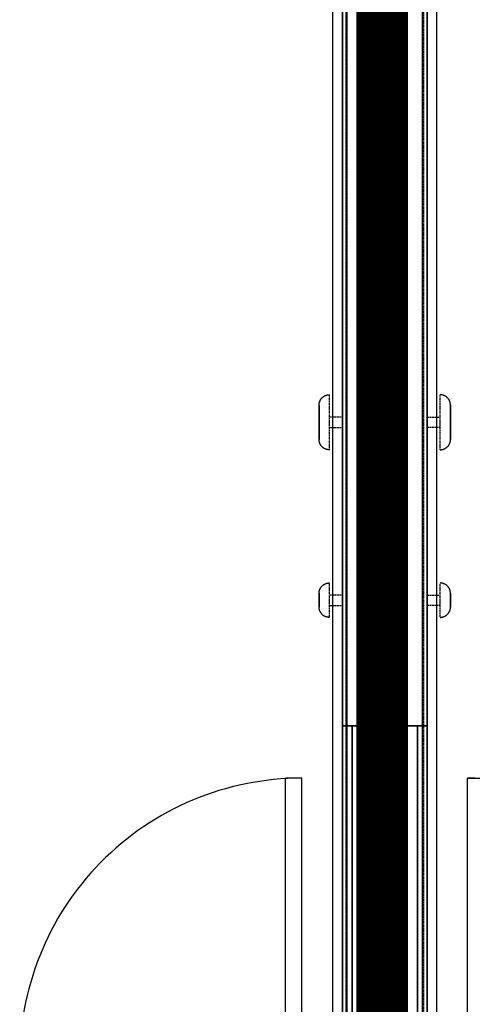
# Model space of a CAD drawing. Extents: x -5450 to 55500, y -7366 to 70929.
# Drawn here: x 16846 to 18162, y 9382 to 12246 of the extents above; entities that cross this region are included whole.
import ezdxf

# ---------------------------------------------------------------- set-up
doc = ezdxf.new("R2010")
doc.units = 0
for name, pattern in [('EDG-DASH-3', [4.5, 3, -1.5]), ('X-2499-1C$0$EDG-1DOT-2', [5, 2, -1.4, 0.2, -1.4]), ('X-2499-1C$0$EDG-DASH-3', [4.5, 3, -1.5])]:
    doc.linetypes.add(name, pattern=pattern)
for name, color, linetype in [('ARE-GEN', 7, 'EDG-DASH-3'), ('X-2499-1C$0$A-DOOR', 11, 'CONTINUOUS'), ('X-2499-1C$0$A-GENM-1', 31, 'X-2499-1C$0$EDG-DASH-3'), ('X-2499-1C$0$A-WALL', 8, 'CONTINUOUS'), ('X-2499-1C$0$A-WALL-2', 8, 'CONTINUOUS'), ('X-2499-1C$0$Q-CASE-2', 31, 'X-2499-1C$0$EDG-DASH-3'), ('X-2499-1C$0$RCP-LINEJAN20', 11, 'CONTINUOUS'), ('X-2499-1C$0$S-GRID-1', 133, 'X-2499-1C$0$EDG-1DOT-2'), ('X-XREF', 7, 'CONTINUOUS')]:
    doc.layers.add(name, color=color, linetype=linetype)

# ---------------------------------------------------------------- blocks, each defined once
blk = doc.blocks.new('X-2499-1C')
at = {"layer": 'X-2499-1C$0$A-DOOR'}
for p, q in [((17666.1, 10040), (17619.1, 10040)), ((17619.1, 9220), (17619.1, 10040)), ((17666.1, 9220), (17666.1, 10040)), ((18148.1, 10040), (18195.1, 10040)), ((18148.1, 9220), (18148.1, 10040))]:
    blk.add_line(p, q, dxfattribs=at)
for centre, start, end in [((17666.1, 9220), 90, 181.0482), ((18148.1, 9220), 358.9518, 90)]:
    blk.add_arc(centre, 820, start, end, dxfattribs=at)
at = {"layer": 'X-2499-1C$0$A-GENM-1'}
for p, q in [((17719, 11137.7), (17719.5, 11138.8)), ((17719.5, 11138.8), (17720.1, 11139.9)), ((17720.1, 11139.9), (17720.7, 11140.9)), ((17720.7, 11140.9), (17721.4, 11141.9)), ((17721.4, 11141.9), (17722.1, 11142.9)), ((17722.1, 11142.9), (17722.8, 11143.8)), ((17722.8, 11143.8), (17723.6, 11144.8)), ((17723.6, 11144.8), (17724.4, 11145.6)), ((17724.4, 11145.6), (17725.2, 11146.5)), ((17725.2, 11146.5), (17726.1, 11147.3)), ((17726.1, 11147.3), (17727, 11148.1)), ((17727, 11148.1), (17728, 11148.8)), ((17728, 11148.8), (17728.9, 11149.5)), ((17728.9, 11149.5), (17729.9, 11150.2)), ((17729.9, 11150.2), (17731, 11150.8)), ((17731, 11150.8), (17732, 11151.4)), ((17732, 11151.4), (17733.1, 11152)), ((17733.1, 11152), (17734.2, 11152.5)), ((17734.2, 11152.5), (17735.3, 11152.9)), ((17735.3, 11152.9), (17736.4, 11153.3)), ((17736.4, 11153.3), (17737.5, 11153.7)), ((17737.5, 11153.7), (17738.7, 11154)), ((17738.7, 11154), (17739.9, 11154.3)), ((17739.9, 11154.3), (17741, 11154.5)), ((17741, 11154.5), (17742.2, 11154.7)), ((17742.2, 11154.7), (17743.4, 11154.8)), ((17743.4, 11154.8), (17744.6, 11154.9)), ((17744.6, 11154.9), (17745.8, 11155)), ((17745.8, 11155), (17746.1, 11155)), ((17746.1, 11075), (17746.1, 11155)), ((18068.4, 11155), (18068.1, 11155)), ((18068.1, 11075), (18068.1, 11155)), ((18069.6, 11154.9), (18068.4, 11155)), ((18070.8, 11154.8), (18069.6, 11154.9)), ((18072, 11154.7), (18070.8, 11154.8)), ((18073.2, 11154.5), (18072, 11154.7)), ((18074.4, 11154.3), (18073.2, 11154.5)), ((18075.5, 11154), (18074.4, 11154.3)), ((18076.7, 11153.7), (18075.5, 11154)), ((18077.8, 11153.3), (18076.7, 11153.7)), ((18079, 11152.9), (18077.8, 11153.3)), ((18080.1, 11152.5), (18079, 11152.9)), ((18081.2, 11152), (18080.1, 11152.5)), ((18082.2, 11151.4), (18081.2, 11152)), ((18083.3, 11150.8), (18082.2, 11151.4)), ((18084.3, 11150.2), (18083.3, 11150.8)), ((18085.3, 11149.5), (18084.3, 11150.2)), ((18086.3, 11148.8), (18085.3, 11149.5)), ((18087.2, 11148.1), (18086.3, 11148.8)), ((18088.1, 11147.3), (18087.2, 11148.1)), ((18089, 11146.5), (18088.1, 11147.3)), ((18089.8, 11145.6), (18089, 11146.5)), ((18090.6, 11144.8), (18089.8, 11145.6)), ((18091.4, 11143.8), (18090.6, 11144.8)), ((18092.1, 11142.9), (18091.4, 11143.8)), ((18092.8, 11141.9), (18092.1, 11142.9)), ((18093.5, 11140.9), (18092.8, 11141.9)), ((18094.1, 11139.9), (18093.5, 11140.9)), ((18094.7, 11138.8), (18094.1, 11139.9)), ((18095.2, 11137.7), (18094.7, 11138.8)), ((17716.1, 11125), (17716.2, 11126.2)), ((17716.1, 11124.9), (17716.1, 11125)), ((17716.1, 11125), (17716.1, 11125)), ((17716.1, 11125), (17716.1, 11124.9)), ((17716.1, 11124.8), (17716.1, 11124.9)), ((17716.1, 11124.9), (17716.1, 11124.8)), ((17716.1, 11124.5), (17716.1, 11124.8)), ((17716.1, 11124.8), (17716.1, 11124.6)), ((17716.1, 11124.6), (17716.1, 11124.3)), ((17716.1, 11124.2), (17716.1, 11124.5)), ((17716.1, 11124.3), (17716.1, 11124)), ((17716.1, 11123.9), (17716.1, 11124.2)), ((17716.1, 11124), (17716.1, 11123.5)), ((17716.1, 11123.4), (17716.1, 11123.9)), ((17716.1, 11123.5), (17716.1, 11123)), ((17716.1, 11122.9), (17716.1, 11123.4)), ((17716.1, 11123), (17716.1, 11122.4)), ((17716.1, 11122.3), (17716.1, 11122.9)), ((17716.1, 11122.4), (17716.1, 11121.8)), ((17716.1, 11121.6), (17716.1, 11122.3)), ((17716.1, 11121.8), (17716.1, 11121)), ((17716.1, 11120.8), (17716.1, 11121.6)), ((17716.1, 11121), (17716.1, 11120.2)), ((17716.1, 11120), (17716.1, 11120.8)), ((17716.1, 11120.2), (17716.1, 11119.3)), ((17716.1, 11119.1), (17716.1, 11120)), ((17716.1, 11119.3), (17716.1, 11118.4)), ((17716.1, 11118.1), (17716.1, 11119.1)), ((17716.1, 11118.4), (17716.1, 11117.3)), ((17716.1, 11117), (17716.1, 11118.1)), ((17716.1, 11117.3), (17716.1, 11116.2)), ((17716.1, 11115.9), (17716.1, 11117)), ((17716.1, 11116.2), (17716.1, 11115.1)), ((17716.1, 11114.8), (17716.1, 11115.9)), ((17716.1, 11115.1), (17716.1, 11113.8)), ((17716.1, 11113.5), (17716.1, 11114.8)), ((17716.1, 11113.8), (17716.1, 11112.6)), ((17716.1, 11112.2), (17716.1, 11113.5)), ((17716.1, 11112.6), (17716.1, 11111.2)), ((17716.1, 11110.8), (17716.1, 11112.2)), ((17716.1, 11111.2), (17716.1, 11109.8)), ((17716.1, 11109.4), (17716.1, 11110.8)), ((17716.1, 11109.8), (17716.1, 11108.3)), ((17716.2, 11127.4), (17716.4, 11128.6)), ((17716.2, 11126.2), (17716.2, 11127.4)), ((17716.4, 11128.6), (17716.5, 11129.8)), ((17716.5, 11129.8), (17716.7, 11130.9)), ((17716.7, 11130.9), (17717, 11132.1)), ((17717, 11132.1), (17717.3, 11133.3)), ((17717.3, 11133.3), (17717.7, 11134.4)), ((17717.7, 11134.4), (17718.1, 11135.5)), ((17718.1, 11135.5), (17718.5, 11136.7)), ((17718.5, 11136.7), (17719, 11137.7)), ((18095.7, 11136.7), (18095.2, 11137.7)), ((18096.2, 11135.5), (18095.7, 11136.7)), ((18096.6, 11134.4), (18096.2, 11135.5)), ((18096.9, 11133.3), (18096.6, 11134.4)), ((18097.2, 11132.1), (18096.9, 11133.3)), ((18097.5, 11130.9), (18097.2, 11132.1)), ((18097.7, 11129.8), (18097.5, 11130.9)), ((18097.9, 11128.6), (18097.7, 11129.8)), ((18098, 11127.4), (18097.9, 11128.6)), ((18098.1, 11126.2), (18098, 11127.4)), ((18098.1, 11125), (18098.1, 11126.2)), ((18098.1, 11124.9), (18098.1, 11125)), ((18098.1, 11125), (18098.1, 11125)), ((18098.1, 11125), (18098.1, 11124.9)), ((18098.1, 11124.8), (18098.1, 11124.9)), ((18098.1, 11124.9), (18098.1, 11124.8)), ((18098.1, 11124.5), (18098.1, 11124.8)), ((18098.1, 11124.8), (18098.1, 11124.6)), ((18098.1, 11124.6), (18098.1, 11124.3)), ((18098.1, 11124.2), (18098.1, 11124.5)), ((18098.1, 11124.3), (18098.1, 11124)), ((18098.1, 11123.9), (18098.1, 11124.2)), ((18098.1, 11124), (18098.1, 11123.5)), ((18098.1, 11123.4), (18098.1, 11123.9)), ((18098.1, 11123.5), (18098.1, 11123)), ((18098.1, 11122.9), (18098.1, 11123.4)), ((18098.1, 11123), (18098.1, 11122.4)), ((18098.1, 11122.3), (18098.1, 11122.9)), ((18098.1, 11122.4), (18098.1, 11121.8)), ((18098.1, 11121.6), (18098.1, 11122.3)), ((18098.1, 11121.8), (18098.1, 11121)), ((18098.1, 11120.8), (18098.1, 11121.6)), ((18098.1, 11121), (18098.1, 11120.2)), ((18098.1, 11120), (18098.1, 11120.8)), ((18098.1, 11120.2), (18098.1, 11119.3)), ((18098.1, 11119.1), (18098.1, 11120)), ((18098.1, 11119.3), (18098.1, 11118.4)), ((18098.1, 11118.1), (18098.1, 11119.1)), ((18098.1, 11118.4), (18098.1, 11117.3)), ((18098.1, 11117), (18098.1, 11118.1)), ((18098.1, 11117.3), (18098.1, 11116.2)), ((18098.1, 11115.9), (18098.1, 11117)), ((18098.1, 11116.2), (18098.1, 11115.1)), ((18098.1, 11114.8), (18098.1, 11115.9)), ((18098.1, 11115.1), (18098.1, 11113.8)), ((18098.1, 11113.5), (18098.1, 11114.8)), ((18098.1, 11113.8), (18098.1, 11112.6)), ((18098.1, 11112.2), (18098.1, 11113.5)), ((18098.1, 11112.6), (18098.1, 11111.2)), ((18098.1, 11110.8), (18098.1, 11112.2)), ((18098.1, 11111.2), (18098.1, 11109.8)), ((18098.1, 11109.4), (18098.1, 11110.8)), ((18098.1, 11109.8), (18098.1, 11108.3)), ((17716.1, 11107.9), (17716.1, 11109.4)), ((17716.1, 11108.3), (17716.1, 11106.8)), ((17716.1, 11106.4), (17716.1, 11107.9)), ((17716.1, 11106.8), (17716.1, 11105.3)), ((17716.1, 11104.8), (17716.1, 11106.4)), ((17716.1, 11105.3), (17716.1, 11103.6)), ((17716.1, 11103.2), (17716.1, 11104.8)), ((17716.1, 11103.6), (17716.1, 11102)), ((17716.1, 11101.5), (17716.1, 11103.2)), ((17716.1, 11102), (17716.1, 11100.3)), ((17716.1, 11099.8), (17716.1, 11101.5)), ((17716.1, 11100.3), (17716.1, 11098.5)), ((17716.1, 11098.1), (17716.1, 11099.8)), ((17716.1, 11098.5), (17716.1, 11096.8)), ((17716.1, 11096.3), (17716.1, 11098.1)), ((17716.1, 11096.8), (17716.1, 11094.9)), ((17716.1, 11094.4), (17716.1, 11096.3)), ((17716.1, 11094.9), (17716.1, 11093.1)), ((17716.1, 11092.6), (17716.1, 11094.4)), ((17716.1, 11093.1), (17716.1, 11091.2)), ((17716.1, 11090.7), (17716.1, 11092.6)), ((17716.1, 11091.2), (17716.1, 11089.3)), ((17716.1, 11088.8), (17716.1, 11090.7)), ((17716.1, 11089.3), (17716.1, 11087.4)), ((17716.1, 11086.9), (17716.1, 11088.8)), ((17716.1, 11087.4), (17716.1, 11085.4)), ((17716.1, 11084.9), (17716.1, 11086.9)), ((17716.1, 11085.4), (17716.1, 11083.5)), ((17716.1, 11082.9), (17716.1, 11084.9)), ((17716.1, 11083.5), (17716.1, 11081.5)), ((17716.1, 11081), (17716.1, 11082.9)), ((17716.1, 11081.5), (17716.1, 11079.5)), ((17716.1, 11079), (17716.1, 11081)), ((17784.1, 11090), (17746.1, 11090)), ((18030.1, 11090), (18068.1, 11090)), ((18098.1, 11107.9), (18098.1, 11109.4)), ((18098.1, 11108.3), (18098.1, 11106.8)), ((18098.1, 11106.4), (18098.1, 11107.9)), ((18098.1, 11106.8), (18098.1, 11105.3)), ((18098.1, 11104.8), (18098.1, 11106.4)), ((18098.1, 11105.3), (18098.1, 11103.6)), ((18098.1, 11103.2), (18098.1, 11104.8)), ((18098.1, 11103.6), (18098.1, 11102)), ((18098.1, 11101.5), (18098.1, 11103.2)), ((18098.1, 11102), (18098.1, 11100.3)), ((18098.1, 11099.8), (18098.1, 11101.5)), ((18098.1, 11100.3), (18098.1, 11098.5)), ((18098.1, 11098.1), (18098.1, 11099.8)), ((18098.1, 11098.5), (18098.1, 11096.8)), ((18098.1, 11096.3), (18098.1, 11098.1)), ((18098.1, 11096.8), (18098.1, 11094.9)), ((18098.1, 11094.4), (18098.1, 11096.3)), ((18098.1, 11094.9), (18098.1, 11093.1)), ((18098.1, 11092.6), (18098.1, 11094.4)), ((18098.1, 11093.1), (18098.1, 11091.2)), ((18098.1, 11090.7), (18098.1, 11092.6)), ((18098.1, 11091.2), (18098.1, 11089.3)), ((18098.1, 11088.8), (18098.1, 11090.7)), ((18098.1, 11089.3), (18098.1, 11087.4)), ((18098.1, 11086.9), (18098.1, 11088.8)), ((18098.1, 11087.4), (18098.1, 11085.4)), ((18098.1, 11084.9), (18098.1, 11086.9)), ((18098.1, 11085.4), (18098.1, 11083.5)), ((18098.1, 11082.9), (18098.1, 11084.9)), ((18098.1, 11083.5), (18098.1, 11081.5)), ((18098.1, 11081), (18098.1, 11082.9)), ((18098.1, 11081.5), (18098.1, 11079.5)), ((18098.1, 11079), (18098.1, 11081)), ((17716.1, 11079.5), (17716.1, 11077.5)), ((17716.1, 11077), (17716.1, 11079)), ((17716.1, 11077.5), (17716.1, 11075.5)), ((17716.1, 11075), (17716.1, 11077)), ((17716.1, 11075.5), (17716.1, 11075)), ((17716.1, 11075), (17716.1, 11073)), ((17716.1, 11074.4), (17716.1, 11075)), ((17716.1, 11072.4), (17716.1, 11074.4)), ((17716.1, 11073), (17716.1, 11071)), ((17716.1, 11070.4), (17716.1, 11072.4)), ((17716.1, 11071), (17716.1, 11069)), ((17716.1, 11068.4), (17716.1, 11070.4)), ((17716.1, 11069), (17716.1, 11067)), ((17716.1, 11066.5), (17716.1, 11068.4)), ((17716.1, 11067), (17716.1, 11065)), ((17716.1, 11064.5), (17716.1, 11066.5)), ((17716.1, 11065), (17716.1, 11063.1)), ((17716.1, 11062.6), (17716.1, 11064.5)), ((17716.1, 11063.1), (17716.1, 11061.2)), ((17716.1, 11060.6), (17716.1, 11062.6)), ((17716.1, 11061.2), (17716.1, 11059.2)), ((17716.1, 11058.7), (17716.1, 11060.6)), ((17716.1, 11059.2), (17716.1, 11057.4)), ((17716.1, 11056.9), (17716.1, 11058.7)), ((17716.1, 11057.4), (17716.1, 11055.5)), ((17716.1, 11055), (17716.1, 11056.9)), ((17716.1, 11055.5), (17716.1, 11053.7)), ((17716.1, 11053.2), (17716.1, 11055)), ((17716.1, 11053.7), (17716.1, 11051.9)), ((17716.1, 11051.4), (17716.1, 11053.2)), ((17746.1, 10995), (17746.1, 11075)), ((17746.1, 11060), (17784.1, 11060)), ((18068.1, 11060), (18030.1, 11060)), ((18068.1, 10995), (18068.1, 11075)), ((18098.1, 11079.5), (18098.1, 11077.5)), ((18098.1, 11077), (18098.1, 11079)), ((18098.1, 11077.5), (18098.1, 11075.5)), ((18098.1, 11075), (18098.1, 11077)), ((18098.1, 11075.5), (18098.1, 11075)), ((18098.1, 11075), (18098.1, 11073)), ((18098.1, 11074.4), (18098.1, 11075)), ((18098.1, 11072.4), (18098.1, 11074.4)), ((18098.1, 11073), (18098.1, 11071)), ((18098.1, 11070.4), (18098.1, 11072.4)), ((18098.1, 11071), (18098.1, 11069)), ((18098.1, 11068.4), (18098.1, 11070.4)), ((18098.1, 11069), (18098.1, 11067)), ((18098.1, 11066.5), (18098.1, 11068.4)), ((18098.1, 11067), (18098.1, 11065)), ((18098.1, 11064.5), (18098.1, 11066.5)), ((18098.1, 11065), (18098.1, 11063.1)), ((18098.1, 11062.6), (18098.1, 11064.5)), ((18098.1, 11063.1), (18098.1, 11061.2)), ((18098.1, 11060.6), (18098.1, 11062.6)), ((18098.1, 11061.2), (18098.1, 11059.2)), ((18098.1, 11058.7), (18098.1, 11060.6)), ((18098.1, 11059.2), (18098.1, 11057.4)), ((18098.1, 11056.9), (18098.1, 11058.7)), ((18098.1, 11057.4), (18098.1, 11055.5)), ((18098.1, 11055), (18098.1, 11056.9)), ((18098.1, 11055.5), (18098.1, 11053.7)), ((18098.1, 11053.2), (18098.1, 11055)), ((18098.1, 11053.7), (18098.1, 11051.9)), ((18098.1, 11051.4), (18098.1, 11053.2)), ((17716.1, 11051.9), (17716.1, 11050.1)), ((17716.1, 11049.7), (17716.1, 11051.4)), ((17716.1, 11050.1), (17716.1, 11048.4)), ((17716.1, 11048), (17716.1, 11049.7)), ((17716.1, 11048.4), (17716.1, 11046.7)), ((17716.1, 11046.3), (17716.1, 11048)), ((17716.1, 11046.7), (17716.1, 11045.1)), ((17716.1, 11044.7), (17716.1, 11046.3)), ((17716.1, 11045.1), (17716.1, 11043.5)), ((17716.1, 11043.1), (17716.1, 11044.7)), ((17716.1, 11043.5), (17716.1, 11042)), ((17716.1, 11041.6), (17716.1, 11043.1)), ((17716.1, 11042), (17716.1, 11040.5)), ((17716.1, 11040.1), (17716.1, 11041.6)), ((17716.1, 11040.5), (17716.1, 11039.1)), ((17716.1, 11038.7), (17716.1, 11040.1)), ((17716.1, 11039.1), (17716.1, 11037.7)), ((17716.1, 11037.4), (17716.1, 11038.7)), ((17716.1, 11037.7), (17716.1, 11036.4)), ((17716.1, 11036.1), (17716.1, 11037.4)), ((17716.1, 11036.4), (17716.1, 11035.2)), ((17716.1, 11034.9), (17716.1, 11036.1)), ((17716.1, 11035.2), (17716.1, 11034)), ((17716.1, 11033.7), (17716.1, 11034.9)), ((17716.1, 11034), (17716.1, 11032.9)), ((17716.1, 11032.6), (17716.1, 11033.7)), ((17716.1, 11032.9), (17716.1, 11031.9)), ((17716.1, 11031.6), (17716.1, 11032.6)), ((17716.1, 11031.9), (17716.1, 11030.9)), ((17716.1, 11030.6), (17716.1, 11031.6)), ((17716.1, 11030.9), (17716.1, 11030)), ((17716.1, 11029.7), (17716.1, 11030.6)), ((17716.1, 11030), (17716.1, 11029.1)), ((17716.1, 11028.9), (17716.1, 11029.7)), ((17716.1, 11029.1), (17716.1, 11028.4)), ((17716.1, 11028.2), (17716.1, 11028.9)), ((17716.1, 11028.4), (17716.1, 11027.7)), ((17716.1, 11027.5), (17716.1, 11028.2)), ((17716.1, 11027.7), (17716.1, 11027.1)), ((17716.1, 11026.9), (17716.1, 11027.5)), ((17716.1, 11027.1), (17716.1, 11026.5)), ((17716.1, 11026.4), (17716.1, 11026.9)), ((17716.1, 11026.5), (17716.1, 11026.1)), ((17716.1, 11026), (17716.1, 11026.4)), ((17716.1, 11026.1), (17716.1, 11025.7)), ((17716.1, 11025.6), (17716.1, 11026)), ((17716.1, 11025.7), (17716.1, 11025.4)), ((17716.1, 11025.3), (17716.1, 11025.6)), ((17716.1, 11025.4), (17716.1, 11025.2)), ((17716.1, 11025.1), (17716.1, 11025.3)), ((17716.1, 11025.2), (17716.1, 11025)), ((17716.1, 11025), (17716.1, 11025.1)), ((17716.1, 11024.6), (17716.1, 11025)), ((17716.1, 11025), (17716.1, 11025)), ((17716.1, 11025), (17716.1, 11025)), ((17716.1, 11025), (17716.1, 11025)), ((17716.2, 11023.4), (17716.1, 11024.6)), ((18098, 11023.4), (18098.1, 11024.6)), ((18098.1, 11051.9), (18098.1, 11050.1)), ((18098.1, 11049.7), (18098.1, 11051.4)), ((18098.1, 11050.1), (18098.1, 11048.4)), ((18098.1, 11048), (18098.1, 11049.7)), ((18098.1, 11048.4), (18098.1, 11046.7)), ((18098.1, 11046.3), (18098.1, 11048)), ((18098.1, 11046.7), (18098.1, 11045.1)), ((18098.1, 11044.7), (18098.1, 11046.3)), ((18098.1, 11045.1), (18098.1, 11043.5)), ((18098.1, 11043.1), (18098.1, 11044.7)), ((18098.1, 11043.5), (18098.1, 11042)), ((18098.1, 11041.6), (18098.1, 11043.1)), ((18098.1, 11042), (18098.1, 11040.5)), ((18098.1, 11040.1), (18098.1, 11041.6)), ((18098.1, 11040.5), (18098.1, 11039.1)), ((18098.1, 11038.7), (18098.1, 11040.1)), ((18098.1, 11039.1), (18098.1, 11037.7)), ((18098.1, 11037.4), (18098.1, 11038.7)), ((18098.1, 11037.7), (18098.1, 11036.4)), ((18098.1, 11036.1), (18098.1, 11037.4)), ((18098.1, 11036.4), (18098.1, 11035.2)), ((18098.1, 11034.9), (18098.1, 11036.1)), ((18098.1, 11035.2), (18098.1, 11034)), ((18098.1, 11033.7), (18098.1, 11034.9)), ((18098.1, 11034), (18098.1, 11032.9)), ((18098.1, 11032.6), (18098.1, 11033.7)), ((18098.1, 11032.9), (18098.1, 11031.9)), ((18098.1, 11031.6), (18098.1, 11032.6)), ((18098.1, 11031.9), (18098.1, 11030.9)), ((18098.1, 11030.6), (18098.1, 11031.6)), ((18098.1, 11030.9), (18098.1, 11030)), ((18098.1, 11029.7), (18098.1, 11030.6)), ((18098.1, 11030), (18098.1, 11029.1)), ((18098.1, 11028.9), (18098.1, 11029.7)), ((18098.1, 11029.1), (18098.1, 11028.4)), ((18098.1, 11028.2), (18098.1, 11028.9)), ((18098.1, 11028.4), (18098.1, 11027.7)), ((18098.1, 11027.5), (18098.1, 11028.2)), ((18098.1, 11027.7), (18098.1, 11027.1)), ((18098.1, 11026.9), (18098.1, 11027.5)), ((18098.1, 11027.1), (18098.1, 11026.5)), ((18098.1, 11026.4), (18098.1, 11026.9)), ((18098.1, 11026.5), (18098.1, 11026.1)), ((18098.1, 11026), (18098.1, 11026.4)), ((18098.1, 11026.1), (18098.1, 11025.7)), ((18098.1, 11025.6), (18098.1, 11026)), ((18098.1, 11025.7), (18098.1, 11025.4)), ((18098.1, 11025.3), (18098.1, 11025.6)), ((18098.1, 11025.4), (18098.1, 11025.2)), ((18098.1, 11025.1), (18098.1, 11025.3)), ((18098.1, 11025.2), (18098.1, 11025)), ((18098.1, 11025), (18098.1, 11025.1)), ((18098.1, 11024.6), (18098.1, 11025)), ((18098.1, 11025), (18098.1, 11025)), ((18098.1, 11025), (18098.1, 11025)), ((18098.1, 11025), (18098.1, 11025)), ((17716.3, 11022.3), (17716.2, 11023.4)), ((17716.4, 11021.1), (17716.3, 11022.3)), ((17716.6, 11019.9), (17716.4, 11021.1)), ((17716.8, 11018.7), (17716.6, 11019.9)), ((17717.1, 11017.5), (17716.8, 11018.7)), ((17717.4, 11016.4), (17717.1, 11017.5)), ((17717.8, 11015.2), (17717.4, 11016.4)), ((17718.2, 11014.1), (17717.8, 11015.2)), ((17718.6, 11013), (17718.2, 11014.1)), ((17719.1, 11011.9), (17718.6, 11013)), ((17719.7, 11010.8), (17719.1, 11011.9)), ((17720.3, 11009.8), (17719.7, 11010.8)), ((17720.9, 11008.8), (17720.3, 11009.8)), ((17721.6, 11007.8), (17720.9, 11008.8)), ((17722.3, 11006.8), (17721.6, 11007.8)), ((17723, 11005.9), (17722.3, 11006.8)), ((17723.8, 11004.9), (17723, 11005.9)), ((17724.6, 11004.1), (17723.8, 11004.9)), ((17725.5, 11003.2), (17724.6, 11004.1)), ((17726.4, 11002.4), (17725.5, 11003.2)), ((17727.3, 11001.6), (17726.4, 11002.4)), ((17728.2, 11000.9), (17727.3, 11001.6)), ((17729.2, 11000.2), (17728.2, 11000.9)), ((17730.2, 10999.6), (17729.2, 11000.2)), ((17731.2, 10998.9), (17730.2, 10999.6)), ((17732.3, 10998.4), (17731.2, 10998.9)), ((17733.4, 10997.8), (17732.3, 10998.4)), ((17734.5, 10997.3), (17733.4, 10997.8)), ((17735.6, 10996.9), (17734.5, 10997.3)), ((17736.7, 10996.5), (17735.6, 10996.9)), ((17737.9, 10996.1), (17736.7, 10996.5)), ((17739, 10995.8), (17737.9, 10996.1)), ((17740.2, 10995.6), (17739, 10995.8)), ((17741.4, 10995.4), (17740.2, 10995.6)), ((17742.6, 10995.2), (17741.4, 10995.4)), ((17743.7, 10995.1), (17742.6, 10995.2)), ((17744.9, 10995), (17743.7, 10995.1)), ((18069.3, 10995), (18070.5, 10995.1)), ((18070.5, 10995.1), (18071.7, 10995.2)), ((18071.7, 10995.2), (18072.9, 10995.4)), ((18072.9, 10995.4), (18074, 10995.6)), ((18074, 10995.6), (18075.2, 10995.8)), ((18075.2, 10995.8), (18076.4, 10996.1)), ((18076.4, 10996.1), (18077.5, 10996.5)), ((18077.5, 10996.5), (18078.7, 10996.9)), ((18078.7, 10996.9), (18079.8, 10997.3)), ((18079.8, 10997.3), (18080.9, 10997.8)), ((18080.9, 10997.8), (18081.9, 10998.4)), ((18081.9, 10998.4), (18083, 10998.9)), ((18083, 10998.9), (18084, 10999.6)), ((18084, 10999.6), (18085, 11000.2)), ((18085, 11000.2), (18086, 11000.9)), ((18086, 11000.9), (18086.9, 11001.6)), ((18086.9, 11001.6), (18087.9, 11002.4)), ((18087.9, 11002.4), (18088.8, 11003.2)), ((18088.8, 11003.2), (18089.6, 11004.1)), ((18089.6, 11004.1), (18090.4, 11004.9)), ((18090.4, 11004.9), (18091.2, 11005.9)), ((18091.2, 11005.9), (18092, 11006.8)), ((18092, 11006.8), (18092.7, 11007.8)), ((18092.7, 11007.8), (18093.3, 11008.8)), ((18093.3, 11008.8), (18094, 11009.8)), ((18094, 11009.8), (18094.5, 11010.8)), ((18094.5, 11010.8), (18095.1, 11011.9)), ((18095.1, 11011.9), (18095.6, 11013)), ((18095.6, 11013), (18096, 11014.1)), ((18096, 11014.1), (18096.5, 11015.2)), ((18096.5, 11015.2), (18096.8, 11016.4)), ((18096.8, 11016.4), (18097.1, 11017.5)), ((18097.1, 11017.5), (18097.4, 11018.7)), ((18097.4, 11018.7), (18097.6, 11019.9)), ((18097.6, 11019.9), (18097.8, 11021.1)), ((18097.8, 11021.1), (18098, 11022.3)), ((18098, 11022.3), (18098, 11023.4)), ((17746.1, 10995), (17744.9, 10995)), ((18068.1, 10995), (18069.3, 10995)), ((17720.7, 10593.5), (17721.4, 10594.6)), ((17721.4, 10594.6), (17722.1, 10595.5)), ((17722.1, 10595.5), (17722.8, 10596.5)), ((17722.8, 10596.5), (17723.6, 10597.4)), ((17723.6, 10597.4), (17724.4, 10598.3)), ((17724.4, 10598.3), (17725.2, 10599.1)), ((17725.2, 10599.1), (17726.1, 10600)), ((17726.1, 10600), (17727, 10600.7)), ((17727, 10600.7), (17728, 10601.5)), ((17728, 10601.5), (17728.9, 10602.2)), ((17728.9, 10602.2), (17729.9, 10602.9)), ((17729.9, 10602.9), (17731, 10603.5)), ((17731, 10603.5), (17732, 10604.1)), ((17732, 10604.1), (17733.1, 10604.6)), ((17733.1, 10604.6), (17734.2, 10605.1)), ((17734.2, 10605.1), (17735.3, 10605.6)), ((17735.3, 10605.6), (17736.4, 10606)), ((17736.4, 10606), (17737.5, 10606.4)), ((17737.5, 10606.4), (17738.7, 10606.7)), ((17738.7, 10606.7), (17739.9, 10606.9)), ((17739.9, 10606.9), (17741, 10607.2)), ((17741, 10607.2), (17742.2, 10607.4)), ((17742.2, 10607.4), (17743.4, 10607.5)), ((17743.4, 10607.5), (17744.6, 10607.6)), ((17744.6, 10607.6), (17745.8, 10607.6)), ((17745.8, 10607.6), (17746.1, 10607.6)), ((17746.1, 10557.6), (17746.1, 10606.4)), ((18068.4, 10607.6), (18068.1, 10607.6)), ((18068.1, 10557.6), (18068.1, 10606.4)), ((18069.6, 10607.6), (18068.4, 10607.6)), ((18070.8, 10607.5), (18069.6, 10607.6)), ((18072, 10607.4), (18070.8, 10607.5)), ((18073.2, 10607.2), (18072, 10607.4)), ((18074.4, 10606.9), (18073.2, 10607.2)), ((18075.5, 10606.7), (18074.4, 10606.9)), ((18076.7, 10606.4), (18075.5, 10606.7)), ((18077.8, 10606), (18076.7, 10606.4)), ((18079, 10605.6), (18077.8, 10606)), ((18080.1, 10605.1), (18079, 10605.6)), ((18081.2, 10604.6), (18080.1, 10605.1)), ((18082.2, 10604.1), (18081.2, 10604.6)), ((18083.3, 10603.5), (18082.2, 10604.1)), ((18084.3, 10602.9), (18083.3, 10603.5)), ((18085.3, 10602.2), (18084.3, 10602.9)), ((18086.3, 10601.5), (18085.3, 10602.2)), ((18087.2, 10600.7), (18086.3, 10601.5)), ((18088.1, 10600), (18087.2, 10600.7)), ((18089, 10599.1), (18088.1, 10600)), ((18089.8, 10598.3), (18089, 10599.1)), ((18090.6, 10597.4), (18089.8, 10598.3)), ((18091.4, 10596.5), (18090.6, 10597.4)), ((18092.1, 10595.5), (18091.4, 10596.5)), ((18092.8, 10594.6), (18092.1, 10595.5)), ((18093.5, 10593.5), (18092.8, 10594.6)), ((17716.1, 10577.6), (17716.2, 10578.8)), ((17716.1, 10577.5), (17716.1, 10577.6)), ((17716.1, 10577.6), (17716.1, 10577.6)), ((17716.1, 10577.6), (17716.1, 10577.6)), ((17716.1, 10577.6), (17716.1, 10577.5)), ((17716.1, 10577.4), (17716.1, 10577.5)), ((17716.1, 10577.5), (17716.1, 10577.5)), ((17716.1, 10577.5), (17716.1, 10577.4)), ((17716.1, 10577.3), (17716.1, 10577.4)), ((17716.1, 10577.4), (17716.1, 10577.2)), ((17716.1, 10577.2), (17716.1, 10577.3)), ((17716.1, 10577), (17716.1, 10577.2)), ((17716.1, 10577.2), (17716.1, 10577)), ((17716.1, 10576.8), (17716.1, 10577)), ((17716.1, 10577), (17716.1, 10576.8)), ((17716.1, 10576.5), (17716.1, 10576.8)), ((17716.1, 10576.8), (17716.1, 10576.6)), ((17716.1, 10576.6), (17716.1, 10576.3)), ((17716.1, 10576.3), (17716.1, 10576.5)), ((17716.1, 10575.9), (17716.1, 10576.3)), ((17716.1, 10576.3), (17716.1, 10576)), ((17716.1, 10576), (17716.1, 10575.7)), ((17716.1, 10575.6), (17716.1, 10575.9)), ((17716.1, 10575.7), (17716.1, 10575.4)), ((17716.1, 10575.3), (17716.1, 10575.6)), ((17716.1, 10575.4), (17716.1, 10575)), ((17716.1, 10574.9), (17716.1, 10575.3)), ((17716.1, 10575), (17716.1, 10574.6)), ((17716.1, 10574.4), (17716.1, 10574.9)), ((17716.1, 10574.6), (17716.1, 10574.1)), ((17716.1, 10574), (17716.1, 10574.4)), ((17716.1, 10574.1), (17716.1, 10573.7)), ((17716.1, 10573.5), (17716.1, 10574)), ((17716.1, 10573.7), (17716.1, 10573.2)), ((17716.1, 10573), (17716.1, 10573.5)), ((17716.1, 10573.2), (17716.1, 10572.6)), ((17716.1, 10572.5), (17716.1, 10573)), ((17716.1, 10572.6), (17716.1, 10572.1)), ((17716.1, 10572), (17716.1, 10572.5)), ((17716.1, 10572.1), (17716.1, 10571.5)), ((17716.1, 10571.4), (17716.1, 10572)), ((17716.1, 10571.5), (17716.1, 10571)), ((17716.1, 10570.8), (17716.1, 10571.4)), ((17716.1, 10571), (17716.1, 10570.4)), ((17716.1, 10570.2), (17716.1, 10570.8)), ((17716.1, 10570.4), (17716.1, 10569.7)), ((17716.1, 10569.6), (17716.1, 10570.2)), ((17716.1, 10569.7), (17716.1, 10569.1)), ((17716.1, 10568.9), (17716.1, 10569.6)), ((17716.1, 10569.1), (17716.1, 10568.4)), ((17716.1, 10568.2), (17716.1, 10568.9)), ((17716.1, 10568.4), (17716.1, 10567.7)), ((17716.1, 10567.5), (17716.1, 10568.2)), ((17716.1, 10567.7), (17716.1, 10567)), ((17716.1, 10566.8), (17716.1, 10567.5)), ((17716.1, 10567), (17716.1, 10566.3)), ((17716.1, 10566.1), (17716.1, 10566.8)), ((17716.1, 10566.3), (17716.1, 10565.6)), ((17716.1, 10565.4), (17716.1, 10566.1)), ((17716.1, 10565.6), (17716.1, 10564.9)), ((17716.2, 10580), (17716.4, 10581.2)), ((17716.2, 10578.8), (17716.2, 10580)), ((17716.4, 10581.2), (17716.5, 10582.4)), ((17716.5, 10582.4), (17716.7, 10583.6)), ((17716.7, 10583.6), (17717, 10584.7)), ((17717, 10584.7), (17717.3, 10585.9)), ((17717.3, 10585.9), (17717.7, 10587)), ((17717.7, 10587), (17718.1, 10588.2)), ((17718.1, 10588.2), (17718.5, 10589.3)), ((17718.5, 10589.3), (17719, 10590.4)), ((17719, 10590.4), (17719.5, 10591.5)), ((17719.5, 10591.5), (17720.1, 10592.5)), ((17720.1, 10592.5), (17720.7, 10593.5)), ((17784.1, 10572.6), (17746.1, 10572.6)), ((18030.1, 10572.6), (18068.1, 10572.6)), ((18094.1, 10592.5), (18093.5, 10593.5)), ((18094.7, 10591.5), (18094.1, 10592.5)), ((18095.2, 10590.4), (18094.7, 10591.5)), ((18095.7, 10589.3), (18095.2, 10590.4)), ((18096.2, 10588.2), (18095.7, 10589.3)), ((18096.6, 10587), (18096.2, 10588.2)), ((18096.9, 10585.9), (18096.6, 10587)), ((18097.2, 10584.7), (18096.9, 10585.9)), ((18097.5, 10583.6), (18097.2, 10584.7)), ((18097.7, 10582.4), (18097.5, 10583.6)), ((18097.9, 10581.2), (18097.7, 10582.4)), ((18098, 10580), (18097.9, 10581.2)), ((18098.1, 10578.8), (18098, 10580)), ((18098.1, 10577.6), (18098.1, 10578.8)), ((18098.1, 10577.5), (18098.1, 10577.6)), ((18098.1, 10577.6), (18098.1, 10577.6)), ((18098.1, 10577.6), (18098.1, 10577.6)), ((18098.1, 10577.6), (18098.1, 10577.5)), ((18098.1, 10577.4), (18098.1, 10577.5)), ((18098.1, 10577.5), (18098.1, 10577.5)), ((18098.1, 10577.5), (18098.1, 10577.4)), ((18098.1, 10577.3), (18098.1, 10577.4)), ((18098.1, 10577.4), (18098.1, 10577.2)), ((18098.1, 10577.2), (18098.1, 10577.3)), ((18098.1, 10577), (18098.1, 10577.2)), ((18098.1, 10577.2), (18098.1, 10577)), ((18098.1, 10576.8), (18098.1, 10577)), ((18098.1, 10577), (18098.1, 10576.8)), ((18098.1, 10576.5), (18098.1, 10576.8)), ((18098.1, 10576.8), (18098.1, 10576.6)), ((18098.1, 10576.6), (18098.1, 10576.3)), ((18098.1, 10576.3), (18098.1, 10576.5)), ((18098.1, 10575.9), (18098.1, 10576.3)), ((18098.1, 10576.3), (18098.1, 10576)), ((18098.1, 10576), (18098.1, 10575.7)), ((18098.1, 10575.6), (18098.1, 10575.9)), ((18098.1, 10575.7), (18098.1, 10575.4)), ((18098.1, 10575.3), (18098.1, 10575.6)), ((18098.1, 10575.4), (18098.1, 10575)), ((18098.1, 10574.9), (18098.1, 10575.3)), ((18098.1, 10575), (18098.1, 10574.6)), ((18098.1, 10574.4), (18098.1, 10574.9)), ((18098.1, 10574.6), (18098.1, 10574.1)), ((18098.1, 10574), (18098.1, 10574.4)), ((18098.1, 10574.1), (18098.1, 10573.7)), ((18098.1, 10573.5), (18098.1, 10574)), ((18098.1, 10573.7), (18098.1, 10573.2)), ((18098.1, 10573), (18098.1, 10573.5)), ((18098.1, 10573.2), (18098.1, 10572.6)), ((18098.1, 10572.5), (18098.1, 10573)), ((18098.1, 10572.6), (18098.1, 10572.1)), ((18098.1, 10572), (18098.1, 10572.5)), ((18098.1, 10572.1), (18098.1, 10571.5)), ((18098.1, 10571.4), (18098.1, 10572)), ((18098.1, 10571.5), (18098.1, 10571)), ((18098.1, 10570.8), (18098.1, 10571.4)), ((18098.1, 10571), (18098.1, 10570.4)), ((18098.1, 10570.2), (18098.1, 10570.8)), ((18098.1, 10570.4), (18098.1, 10569.7)), ((18098.1, 10569.6), (18098.1, 10570.2)), ((18098.1, 10569.7), (18098.1, 10569.1)), ((18098.1, 10568.9), (18098.1, 10569.6)), ((18098.1, 10569.1), (18098.1, 10568.4)), ((18098.1, 10568.2), (18098.1, 10568.9)), ((18098.1, 10568.4), (18098.1, 10567.7)), ((18098.1, 10567.5), (18098.1, 10568.2)), ((18098.1, 10567.7), (18098.1, 10567)), ((18098.1, 10566.8), (18098.1, 10567.5)), ((18098.1, 10567), (18098.1, 10566.3)), ((18098.1, 10566.1), (18098.1, 10566.8)), ((18098.1, 10566.3), (18098.1, 10565.6)), ((18098.1, 10565.4), (18098.1, 10566.1)), ((18098.1, 10565.6), (18098.1, 10564.9)), ((17716.1, 10564.7), (17716.1, 10565.4)), ((17716.1, 10564.9), (17716.1, 10564.1)), ((17716.1, 10563.9), (17716.1, 10564.7)), ((17716.1, 10564.1), (17716.1, 10563.3)), ((17716.1, 10563.1), (17716.1, 10563.9)), ((17716.1, 10563.3), (17716.1, 10562.6)), ((17716.1, 10562.4), (17716.1, 10563.1)), ((17716.1, 10562.6), (17716.1, 10561.8)), ((17716.1, 10561.6), (17716.1, 10562.4)), ((17716.1, 10561.8), (17716.1, 10561)), ((17716.1, 10560.8), (17716.1, 10561.6)), ((17716.1, 10561), (17716.1, 10560.2)), ((17716.1, 10560), (17716.1, 10560.8)), ((17716.1, 10560.2), (17716.1, 10559.4)), ((17716.1, 10559.2), (17716.1, 10560)), ((17716.1, 10559.4), (17716.1, 10558.6)), ((17716.1, 10558.4), (17716.1, 10559.2)), ((17716.1, 10558.6), (17716.1, 10557.8)), ((17716.1, 10557.6), (17716.1, 10558.4)), ((17716.1, 10557.8), (17716.1, 10557.6)), ((17716.1, 10557.6), (17716.1, 10556.8)), ((17716.1, 10557.4), (17716.1, 10557.6)), ((17716.1, 10556.6), (17716.1, 10557.4)), ((17716.1, 10556.8), (17716.1, 10556)), ((17716.1, 10555.8), (17716.1, 10556.6)), ((17716.1, 10556), (17716.1, 10555.2)), ((17716.1, 10555), (17716.1, 10555.8)), ((17716.1, 10555.2), (17716.1, 10554.4)), ((17716.1, 10554.2), (17716.1, 10555)), ((17716.1, 10554.4), (17716.1, 10553.6)), ((17716.1, 10553.4), (17716.1, 10554.2)), ((17716.1, 10553.6), (17716.1, 10552.9)), ((17716.1, 10552.6), (17716.1, 10553.4)), ((17716.1, 10552.9), (17716.1, 10552.1)), ((17716.1, 10551.9), (17716.1, 10552.6)), ((17716.1, 10552.1), (17716.1, 10551.3)), ((17716.1, 10551.1), (17716.1, 10551.9)), ((17716.1, 10551.3), (17716.1, 10550.6)), ((17716.1, 10550.4), (17716.1, 10551.1)), ((17716.1, 10550.6), (17716.1, 10549.8)), ((17716.1, 10549.6), (17716.1, 10550.4)), ((17716.1, 10549.8), (17716.1, 10549.1)), ((17716.1, 10548.9), (17716.1, 10549.6)), ((17716.1, 10549.1), (17716.1, 10548.4)), ((17716.1, 10548.2), (17716.1, 10548.9)), ((17716.1, 10548.4), (17716.1, 10547.7)), ((17716.1, 10547.5), (17716.1, 10548.2)), ((17716.1, 10547.7), (17716.1, 10547)), ((17716.1, 10546.8), (17716.1, 10547.5)), ((17716.1, 10547), (17716.1, 10546.3)), ((17716.1, 10546.1), (17716.1, 10546.8)), ((17716.1, 10546.3), (17716.1, 10545.7)), ((17716.1, 10545.5), (17716.1, 10546.1)), ((17716.1, 10545.7), (17716.1, 10545)), ((17716.1, 10544.9), (17716.1, 10545.5)), ((17716.1, 10545), (17716.1, 10544.4)), ((17716.1, 10544.3), (17716.1, 10544.9)), ((17716.1, 10544.4), (17716.1, 10543.8)), ((17716.1, 10543.7), (17716.1, 10544.3)), ((17716.1, 10543.8), (17716.1, 10543.3)), ((17716.1, 10543.1), (17716.1, 10543.7)), ((17716.1, 10543.3), (17716.1, 10542.7)), ((17716.1, 10542.6), (17716.1, 10543.1)), ((17716.1, 10542.7), (17716.1, 10542.2)), ((17716.1, 10542.1), (17716.1, 10542.6)), ((17716.1, 10542.2), (17716.1, 10541.7)), ((17716.1, 10541.6), (17716.1, 10542.1)), ((17716.1, 10541.7), (17716.1, 10541.2)), ((17716.1, 10541.1), (17716.1, 10541.6)), ((17716.1, 10541.2), (17716.1, 10540.8)), ((17716.1, 10540.7), (17716.1, 10541.1)), ((17716.1, 10540.8), (17716.1, 10540.4)), ((17716.1, 10540.3), (17716.1, 10540.7)), ((17716.1, 10540.4), (17716.1, 10540)), ((17716.1, 10539.9), (17716.1, 10540.3)), ((17716.1, 10540), (17716.1, 10539.6)), ((17716.1, 10539.5), (17716.1, 10539.9)), ((17716.1, 10539.6), (17716.1, 10539.3)), ((17716.1, 10539.2), (17716.1, 10539.5)), ((17716.1, 10539.3), (17716.1, 10539)), ((17716.1, 10538.9), (17716.1, 10539.2)), ((17716.1, 10539), (17716.1, 10538.7)), ((17716.1, 10538.6), (17716.1, 10538.9)), ((17716.1, 10538.7), (17716.1, 10538.5)), ((17716.1, 10538.4), (17716.1, 10538.6)), ((17716.1, 10538.5), (17716.1, 10538.2)), ((17716.1, 10538.2), (17716.1, 10538.4)), ((17716.1, 10538.2), (17716.1, 10538.1)), ((17716.1, 10538), (17716.1, 10538.2)), ((17716.1, 10538.1), (17716.1, 10537.9)), ((17716.1, 10537.9), (17716.1, 10538)), ((17716.1, 10537.9), (17716.1, 10537.8)), ((17716.1, 10537.8), (17716.1, 10537.9)), ((17716.1, 10537.8), (17716.1, 10537.7)), ((17716.1, 10537.7), (17716.1, 10537.8)), ((17716.1, 10537.7), (17716.1, 10537.6)), ((17716.1, 10537.6), (17716.1, 10537.7)), ((17716.1, 10537.3), (17716.1, 10537.6)), ((17716.1, 10537.6), (17716.1, 10537.6)), ((17716.1, 10537.6), (17716.1, 10537.6)), ((17716.2, 10536.1), (17716.1, 10537.3)), ((17746.1, 10508.9), (17746.1, 10557.6)), ((17746.1, 10542.6), (17784.1, 10542.6)), ((18068.1, 10542.6), (18030.1, 10542.6)), ((18068.1, 10508.9), (18068.1, 10557.6)), ((18098, 10536.1), (18098.1, 10537.3)), ((18098.1, 10564.7), (18098.1, 10565.4)), ((18098.1, 10564.9), (18098.1, 10564.1)), ((18098.1, 10563.9), (18098.1, 10564.7)), ((18098.1, 10564.1), (18098.1, 10563.3)), ((18098.1, 10563.1), (18098.1, 10563.9)), ((18098.1, 10563.3), (18098.1, 10562.6)), ((18098.1, 10562.4), (18098.1, 10563.1)), ((18098.1, 10562.6), (18098.1, 10561.8)), ((18098.1, 10561.6), (18098.1, 10562.4)), ((18098.1, 10561.8), (18098.1, 10561)), ((18098.1, 10560.8), (18098.1, 10561.6)), ((18098.1, 10561), (18098.1, 10560.2)), ((18098.1, 10560), (18098.1, 10560.8)), ((18098.1, 10560.2), (18098.1, 10559.4)), ((18098.1, 10559.2), (18098.1, 10560)), ((18098.1, 10559.4), (18098.1, 10558.6)), ((18098.1, 10558.4), (18098.1, 10559.2)), ((18098.1, 10558.6), (18098.1, 10557.8)), ((18098.1, 10557.6), (18098.1, 10558.4)), ((18098.1, 10557.8), (18098.1, 10557.6)), ((18098.1, 10557.6), (18098.1, 10556.8)), ((18098.1, 10557.4), (18098.1, 10557.6)), ((18098.1, 10556.6), (18098.1, 10557.4)), ((18098.1, 10556.8), (18098.1, 10556)), ((18098.1, 10555.8), (18098.1, 10556.6)), ((18098.1, 10556), (18098.1, 10555.2)), ((18098.1, 10555), (18098.1, 10555.8)), ((18098.1, 10555.2), (18098.1, 10554.4)), ((18098.1, 10554.2), (18098.1, 10555)), ((18098.1, 10554.4), (18098.1, 10553.6)), ((18098.1, 10553.4), (18098.1, 10554.2)), ((18098.1, 10553.6), (18098.1, 10552.9)), ((18098.1, 10552.6), (18098.1, 10553.4)), ((18098.1, 10552.9), (18098.1, 10552.1)), ((18098.1, 10551.9), (18098.1, 10552.6)), ((18098.1, 10552.1), (18098.1, 10551.3)), ((18098.1, 10551.1), (18098.1, 10551.9)), ((18098.1, 10551.3), (18098.1, 10550.6)), ((18098.1, 10550.4), (18098.1, 10551.1)), ((18098.1, 10550.6), (18098.1, 10549.8)), ((18098.1, 10549.6), (18098.1, 10550.4)), ((18098.1, 10549.8), (18098.1, 10549.1)), ((18098.1, 10548.9), (18098.1, 10549.6)), ((18098.1, 10549.1), (18098.1, 10548.4)), ((18098.1, 10548.2), (18098.1, 10548.9)), ((18098.1, 10548.4), (18098.1, 10547.7)), ((18098.1, 10547.5), (18098.1, 10548.2)), ((18098.1, 10547.7), (18098.1, 10547)), ((18098.1, 10546.8), (18098.1, 10547.5)), ((18098.1, 10547), (18098.1, 10546.3)), ((18098.1, 10546.1), (18098.1, 10546.8)), ((18098.1, 10546.3), (18098.1, 10545.7)), ((18098.1, 10545.5), (18098.1, 10546.1)), ((18098.1, 10545.7), (18098.1, 10545)), ((18098.1, 10544.9), (18098.1, 10545.5)), ((18098.1, 10545), (18098.1, 10544.4)), ((18098.1, 10544.3), (18098.1, 10544.9)), ((18098.1, 10544.4), (18098.1, 10543.8)), ((18098.1, 10543.7), (18098.1, 10544.3)), ((18098.1, 10543.8), (18098.1, 10543.3)), ((18098.1, 10543.1), (18098.1, 10543.7)), ((18098.1, 10543.3), (18098.1, 10542.7)), ((18098.1, 10542.6), (18098.1, 10543.1)), ((18098.1, 10542.7), (18098.1, 10542.2)), ((18098.1, 10542.1), (18098.1, 10542.6)), ((18098.1, 10542.2), (18098.1, 10541.7)), ((18098.1, 10541.6), (18098.1, 10542.1)), ((18098.1, 10541.7), (18098.1, 10541.2)), ((18098.1, 10541.1), (18098.1, 10541.6)), ((18098.1, 10541.2), (18098.1, 10540.8)), ((18098.1, 10540.7), (18098.1, 10541.1)), ((18098.1, 10540.8), (18098.1, 10540.4)), ((18098.1, 10540.3), (18098.1, 10540.7)), ((18098.1, 10540.4), (18098.1, 10540)), ((18098.1, 10539.9), (18098.1, 10540.3)), ((18098.1, 10540), (18098.1, 10539.6)), ((18098.1, 10539.5), (18098.1, 10539.9)), ((18098.1, 10539.6), (18098.1, 10539.3)), ((18098.1, 10539.2), (18098.1, 10539.5)), ((18098.1, 10539.3), (18098.1, 10539)), ((18098.1, 10538.9), (18098.1, 10539.2)), ((18098.1, 10539), (18098.1, 10538.7)), ((18098.1, 10538.6), (18098.1, 10538.9)), ((18098.1, 10538.7), (18098.1, 10538.5)), ((18098.1, 10538.4), (18098.1, 10538.6)), ((18098.1, 10538.5), (18098.1, 10538.2)), ((18098.1, 10538.2), (18098.1, 10538.4)), ((18098.1, 10538.2), (18098.1, 10538.1)), ((18098.1, 10538), (18098.1, 10538.2)), ((18098.1, 10538.1), (18098.1, 10537.9)), ((18098.1, 10537.9), (18098.1, 10538)), ((18098.1, 10537.9), (18098.1, 10537.8)), ((18098.1, 10537.8), (18098.1, 10537.9)), ((18098.1, 10537.8), (18098.1, 10537.7)), ((18098.1, 10537.7), (18098.1, 10537.8)), ((18098.1, 10537.7), (18098.1, 10537.6)), ((18098.1, 10537.6), (18098.1, 10537.7)), ((18098.1, 10537.3), (18098.1, 10537.6)), ((18098.1, 10537.6), (18098.1, 10537.6)), ((18098.1, 10537.6), (18098.1, 10537.6)), ((17716.3, 10534.9), (17716.2, 10536.1)), ((17716.4, 10533.7), (17716.3, 10534.9)), ((17716.6, 10532.5), (17716.4, 10533.7)), ((17716.8, 10531.3), (17716.6, 10532.5)), ((17717.1, 10530.2), (17716.8, 10531.3)), ((17717.4, 10529), (17717.1, 10530.2)), ((17717.8, 10527.9), (17717.4, 10529)), ((17718.2, 10526.7), (17717.8, 10527.9)), ((17718.6, 10525.6), (17718.2, 10526.7)), ((17719.1, 10524.5), (17718.6, 10525.6)), ((17719.7, 10523.5), (17719.1, 10524.5)), ((17720.3, 10522.4), (17719.7, 10523.5)), ((17720.9, 10521.4), (17720.3, 10522.4)), ((17721.6, 10520.4), (17720.9, 10521.4)), ((17722.3, 10519.4), (17721.6, 10520.4)), ((17723, 10518.5), (17722.3, 10519.4)), ((17723.8, 10517.6), (17723, 10518.5)), ((17724.6, 10516.7), (17723.8, 10517.6)), ((17725.5, 10515.9), (17724.6, 10516.7)), ((17726.4, 10515.1), (17725.5, 10515.9)), ((17727.3, 10514.3), (17726.4, 10515.1)), ((17728.2, 10513.5), (17727.3, 10514.3)), ((17729.2, 10512.9), (17728.2, 10513.5)), ((17730.2, 10512.2), (17729.2, 10512.9)), ((17731.2, 10511.6), (17730.2, 10512.2)), ((17732.3, 10511), (17731.2, 10511.6)), ((17733.4, 10510.5), (17732.3, 10511)), ((17734.5, 10510), (17733.4, 10510.5)), ((17735.6, 10509.5), (17734.5, 10510)), ((17736.7, 10509.1), (17735.6, 10509.5)), ((17737.9, 10508.8), (17736.7, 10509.1)), ((17739, 10508.5), (17737.9, 10508.8)), ((17740.2, 10508.2), (17739, 10508.5)), ((18074, 10508.2), (18075.2, 10508.5)), ((18075.2, 10508.5), (18076.4, 10508.8)), ((18076.4, 10508.8), (18077.5, 10509.1)), ((18077.5, 10509.1), (18078.7, 10509.5)), ((18078.7, 10509.5), (18079.8, 10510)), ((18079.8, 10510), (18080.9, 10510.5)), ((18080.9, 10510.5), (18081.9, 10511)), ((18081.9, 10511), (18083, 10511.6)), ((18083, 10511.6), (18084, 10512.2)), ((18084, 10512.2), (18085, 10512.9)), ((18085, 10512.9), (18086, 10513.5)), ((18086, 10513.5), (18086.9, 10514.3)), ((18086.9, 10514.3), (18087.9, 10515.1)), ((18087.9, 10515.1), (18088.8, 10515.9)), ((18088.8, 10515.9), (18089.6, 10516.7)), ((18089.6, 10516.7), (18090.4, 10517.6)), ((18090.4, 10517.6), (18091.2, 10518.5)), ((18091.2, 10518.5), (18092, 10519.4)), ((18092, 10519.4), (18092.7, 10520.4)), ((18092.7, 10520.4), (18093.3, 10521.4)), ((18093.3, 10521.4), (18094, 10522.4)), ((18094, 10522.4), (18094.5, 10523.5)), ((18094.5, 10523.5), (18095.1, 10524.5)), ((18095.1, 10524.5), (18095.6, 10525.6)), ((18095.6, 10525.6), (18096, 10526.7)), ((18096, 10526.7), (18096.5, 10527.9)), ((18096.5, 10527.9), (18096.8, 10529)), ((18096.8, 10529), (18097.1, 10530.2)), ((18097.1, 10530.2), (18097.4, 10531.3)), ((18097.4, 10531.3), (18097.6, 10532.5)), ((18097.6, 10532.5), (18097.8, 10533.7)), ((18097.8, 10533.7), (18098, 10534.9)), ((18098, 10534.9), (18098, 10536.1)), ((17741.4, 10508), (17740.2, 10508.2)), ((17742.6, 10507.8), (17741.4, 10508)), ((17743.7, 10507.7), (17742.6, 10507.8)), ((17744.9, 10507.6), (17743.7, 10507.7)), ((17746.1, 10507.6), (17744.9, 10507.6)), ((18068.1, 10507.6), (18069.3, 10507.6)), ((18069.3, 10507.6), (18070.5, 10507.7)), ((18070.5, 10507.7), (18071.7, 10507.8)), ((18071.7, 10507.8), (18072.9, 10508)), ((18072.9, 10508), (18074, 10508.2))]:
    blk.add_line(p, q, dxfattribs=at)
at = {"layer": 'X-2499-1C$0$A-WALL'}
for p, q in [((17797.1, 9192), (17797.1, 17802)), ((17861.1, 10192), (17861.1, 17802)), ((17894.6, 10192), (17894.6, 17802)), ((17919.6, 10192), (17919.6, 17802)), ((17953.1, 10192), (17953.1, 17802)), ((18017.1, 9192), (18017.1, 17802)), ((17812.1, 9192), (17812.1, 10192)), ((18002.1, 9192), (18002.1, 10192))]:
    blk.add_line(p, q, dxfattribs=at)
at = {"layer": 'X-2499-1C$0$A-WALL-2'}
for p, q in [((17784.1, 17802), (17784.1, 9192)), ((18030.1, 9192), (18030.1, 17802)), ((17784.1, 10192), (18030.1, 10192))]:
    blk.add_line(p, q, dxfattribs=at)
at = {"layer": 'X-2499-1C$0$Q-CASE-2'}
for p, q in [((17794.2, 17751), (17794.2, 9205)), ((17796.1, 9205), (17796.1, 17751)), ((18018.1, 9205), (18018.1, 17751)), ((18020.1, 17749), (18020.1, 9205))]:
    blk.add_line(p, q, dxfattribs=at)
at = {"layer": 'X-2499-1C$0$RCP-LINEJAN20'}
for p, q in [((17784.1, 9192), (17784.1, 17802)), ((17797.1, 17802), (17797.1, 9192)), ((17861.1, 17802), (17861.1, 10192)), ((17894.6, 17802), (17894.6, 10192)), ((17919.6, 17802), (17919.6, 10192)), ((17953.1, 17802), (17953.1, 10192)), ((18017.1, 17802), (18017.1, 9192)), ((18030.1, 17802), (18030.1, 9192)), ((17756.1, 9245), (17756.1, 13609.9)), ((18058.1, 9245), (18058.1, 13607.9)), ((18030.1, 10192), (17784.1, 10192)), ((17812.1, 10192), (17812.1, 9192)), ((18002.1, 10192), (18002.1, 9192))]:
    blk.add_line(p, q, dxfattribs=at)
at = {"layer": 'X-2499-1C$0$S-GRID-1'}
blk.add_line((17907.1, -7365.7), (17907.1, 20004.7), dxfattribs=at)

msp = doc.modelspace()

# ---------------------------------------------------------------- linework, layer by layer
at = {"layer": 'ARE-GEN', "const_width": 150}
msp.add_lwpolyline([(17900, 9150), (17900, 17900)], dxfattribs=at)

# ---------------------------------------------------------------- block references
at = {"layer": 'X-XREF'}
msp.add_blockref('X-2499-1C', (0, 0), dxfattribs=at)

doc.saveas('drawing.dxf')
